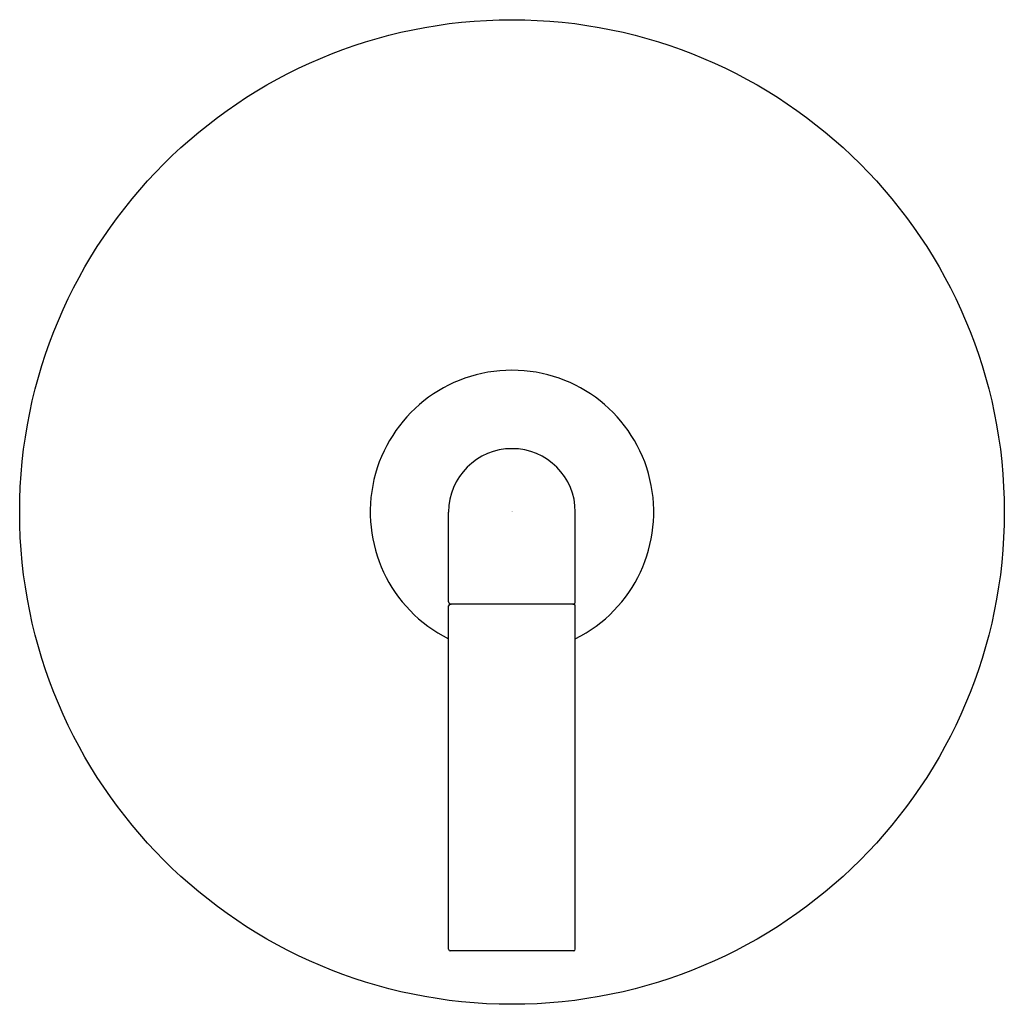
# Model space of a CAD drawing. Units: inches. Extents: x 4402.52 to 4408.77, y 259.61 to 265.86.
import ezdxf

# ---------------------------------------------------------------- set-up
doc = ezdxf.new("R2010")
doc.units = ezdxf.units.IN
doc.header["$LTSCALE"] = 0.64311
doc.header["$MEASUREMENT"] = 0
doc.layers.get('0').update_dxf_attribs({"color": 255, "linetype": 'CONTINUOUS'})
doc.layers.get('Defpoints').update_dxf_attribs({"linetype": 'CONTINUOUS'})
doc.styles.get("Standard").update_dxf_attribs({"font": 'txt', "width": 0.8})

msp = doc.modelspace()

# ---------------------------------------------------------------- linework, layer by layer
for p, q in [((4405.2456, 262.1621), (4405.2456, 262.7331)), ((4406.0496, 262.1621), (4406.0496, 262.7331)), ((4405.2456, 259.9571), (4405.2456, 262.1371)), ((4406.0396, 262.1471), (4405.2556, 262.1471)), ((4406.0496, 259.9571), (4406.0496, 262.1371)), ((4406.0396, 259.9471), (4405.2556, 259.9471))]:
    msp.add_line(p, q)
msp.add_circle((4405.6476, 262.7331), 3.125)
for centre, radius, start, end in [((4405.6476, 262.7331), 0.9, 296.52993, 243.47007), ((4405.6476, 262.7331), 0.402, 0, 180), ((4405.2606, 262.1621), 0.015, 180, 270), ((4405.2556, 262.1371), 0.01, 90, 180), ((4406.0346, 262.1621), 0.015, 270, 0), ((4406.0396, 262.1371), 0.01, 0, 90), ((4405.2556, 259.9571), 0.01, 180, 270), ((4406.0396, 259.9571), 0.01, 270, 0)]:
    msp.add_arc(centre, radius, start, end)

# ---------------------------------------------------------------- texts
at = {"layer": 'Defpoints'}
for tag, p, s in [('TRADENAME', (4405.6438, 262.736), 'ONE'), ('MODELNUMBER', (4405.6438, 262.7377), 'P32362-AD'), ('PRODUCT', (4405.6438, 262.7343), 'VALVE TRIM')]:
    msp.add_attdef(tag, p, s, height=0.001, dxfattribs=at)

doc.saveas('drawing.dxf')
